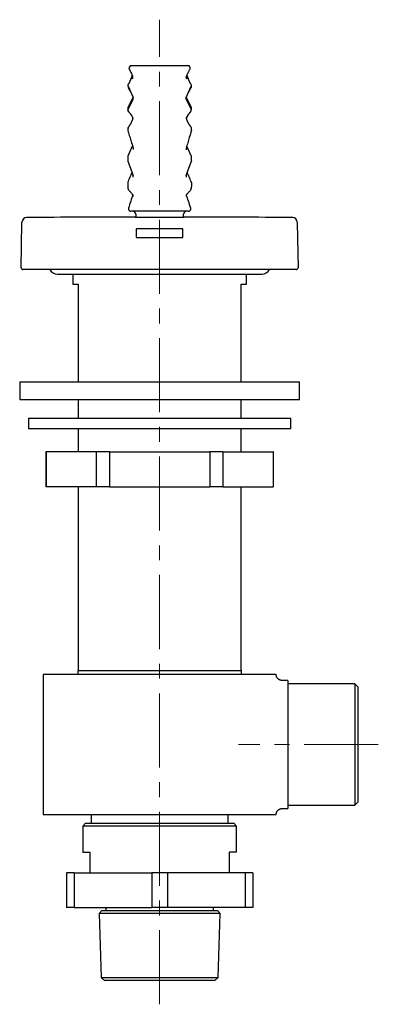
# Model space of a CAD drawing. Units: millimetres. Extents: x 32 to 275, y -50 to 295.
# Drawn here: x 32 to 94, y 126 to 295 of the extents above; entities that cross this region are included whole.
import ezdxf

# ---------------------------------------------------------------- set-up
doc = ezdxf.new("R2010")
doc.units = ezdxf.units.MM
doc.linetypes.add('CENTERX2', pattern=[20.32, 12.7, -2.54, 2.54, -2.54])
doc.layers.add('MITTELLINIEN', color=7, linetype='Continuous')

msp = doc.modelspace()

# ---------------------------------------------------------------- linework, layer by layer
at = {"color": 7, "linetype": 'Continuous', "lineweight": 25}
for p, q in [((51.81, 285.65), (51.81, 285.65)), ((61.03, 285.65), (61.03, 285.65)), ((51.01, 283.94), (51.85, 282.01)), ((60.99, 282.01), (61.82, 283.94)), ((51.02, 283.7), (51.02, 283.7)), ((61.82, 283.7), (61.82, 283.7)), ((51.82, 281.93), (51.01, 280.41)), ((51.84, 281.67), (51.03, 280.03)), ((51.84, 281.68), (51.84, 281.67)), ((51.85, 282.01), (51.85, 282)), ((60.99, 282), (60.99, 282.01)), ((61, 281.67), (61, 281.68)), ((61.81, 280.03), (61, 281.67)), ((61.02, 281.94), (61.02, 281.93)), ((61.82, 280.41), (61.02, 281.93)), ((51.81, 278.45), (51.82, 278.43)), ((61, 278.4), (61.02, 278.45)), ((61.03, 278.3), (61.03, 278.3)), ((61.81, 276.92), (61.81, 276.92)), ((51, 272.02), (51.77, 273.7)), ((60.97, 273.34), (60.96, 273.33)), ((61.84, 272.01), (61.07, 273.69)), ((61.84, 272.01), (61.84, 272.01)), ((60.97, 268.63), (60.97, 268.63)), ((51, 267.59), (51, 267.58)), ((51.86, 268.63), (51.86, 268.62)), ((51.1, 266.15), (51.1, 266.15)), ((51.76, 265.39), (51.76, 265.39)), ((61.07, 265.39), (61.08, 265.39)), ((61.08, 265.39), (61.08, 265.39)), ((51.84, 265.02), (51.83, 264.99)), ((51.84, 264.99), (51.84, 264.99)), ((61, 264.99), (61, 264.99)), ((51.08, 263.01), (51.08, 263.01)), ((51.49, 262.49), (51.47, 262.49)), ((52.32, 261.99), (52.32, 261.5)), ((60.52, 261.5), (60.52, 261.99)), ((61.37, 262.49), (61.35, 262.49)), ((61.75, 263.01), (61.75, 263.01)), ((32.67, 252.8), (32.81, 260.48)), ((32.81, 260.48), (32.81, 260.63)), ((52.22, 261.5), (60.62, 261.5)), ((80.03, 260.63), (80.03, 260.48)), ((80.03, 260.48), (80.16, 252.8)), ((60.42, 259.5), (52.42, 259.5)), ((52.42, 259.5), (52.42, 258)), ((60.42, 259.5), (52.42, 259.5)), ((60.42, 258), (60.42, 259.5)), ((52.42, 258), (60.42, 258)), ((33.47, 252.5), (32.97, 252.5)), ((79.36, 252.5), (33.47, 252.5)), ((79.86, 252.5), (79.36, 252.5)), ((38.92, 251.7), (73.92, 251.7)), ((41.51, 251.7), (41.51, 250)), ((71.33, 250), (71.33, 251.7)), ((41.51, 250), (42.42, 250)), ((42.42, 250), (42.42, 233.2)), ((70.42, 250), (71.33, 250)), ((70.42, 233.2), (70.42, 250)), ((32.42, 233.2), (32.42, 230.2)), ((32.42, 233.2), (80.42, 233.2)), ((80.42, 230.2), (80.42, 233.2)), ((32.42, 230.2), (80.42, 230.2)), ((42.42, 230.2), (42.42, 227)), ((70.42, 227), (70.42, 230.2)), ((33.92, 227), (33.92, 225.2)), ((33.92, 227), (56.42, 227)), ((56.42, 227), (78.92, 227)), ((78.92, 225.2), (78.92, 227)), ((33.92, 225.2), (56.42, 225.2)), ((42.42, 225.2), (42.42, 221.2)), ((56.42, 225.2), (78.92, 225.2)), ((70.42, 221.2), (70.42, 225.2)), ((36.92, 221.2), (36.92, 215.2)), ((36.96, 221.2), (36.92, 221.2)), ((36.96, 221.2), (36.96, 215.2)), ((45.56, 221.2), (36.96, 221.2)), ((45.56, 221.2), (45.56, 215.2)), ((47.82, 221.2), (45.56, 221.2)), ((47.82, 221.2), (47.82, 215.2)), ((47.82, 221.2), (65.02, 221.2)), ((65.02, 221.2), (65.02, 215.2)), ((67.27, 221.2), (65.02, 221.2)), ((67.27, 221.2), (67.27, 215.2)), ((67.27, 221.2), (75.88, 221.2)), ((75.88, 221.2), (75.88, 215.2)), ((75.92, 221.2), (75.88, 221.2)), ((75.92, 215.2), (75.92, 221.2)), ((36.96, 215.2), (36.92, 215.2)), ((45.56, 215.2), (36.96, 215.2)), ((42.42, 215.2), (42.42, 183.68)), ((47.82, 215.2), (45.56, 215.2)), ((47.82, 215.2), (65.02, 215.2)), ((67.27, 215.2), (65.02, 215.2)), ((67.27, 215.2), (75.88, 215.2)), ((70.42, 183.68), (70.42, 215.2)), ((75.92, 215.2), (75.88, 215.2)), ((36.42, 183), (36.42, 159)), ((76.42, 183), (36.42, 183)), ((42.42, 183.68), (70.42, 183.68)), ((78.42, 182), (77.42, 182)), ((77.42, 182), (77.42, 182)), ((78.42, 182), (78.42, 160)), ((89.92, 181.4), (78.42, 181.4)), ((90.42, 180.9), (89.92, 181.4)), ((89.92, 181.4), (89.92, 160.6)), ((90.42, 180.9), (90.42, 161.1)), ((78.42, 160.6), (89.92, 160.6)), ((89.92, 160.6), (90.42, 161.1)), ((36.42, 159), (76.42, 159)), ((44.67, 159), (44.67, 157.5)), ((68.17, 157.5), (68.17, 159)), ((77.42, 160), (78.42, 160)), ((43.72, 157.5), (43.22, 157)), ((43.72, 157.5), (69.12, 157.5)), ((69.62, 157), (69.12, 157.5)), ((43.22, 157), (43.22, 152.5)), ((69.62, 157), (43.22, 157)), ((69.62, 152.5), (69.62, 157)), ((43.22, 152.5), (44.42, 152.5)), ((44.42, 152.5), (44.42, 149)), ((69.62, 152.5), (68.42, 152.5)), ((68.42, 149), (68.42, 152.5)), ((40.42, 149), (40.42, 143)), ((41.76, 149), (40.42, 149)), ((41.76, 149), (41.76, 143)), ((41.76, 149), (55.07, 149)), ((55.07, 149), (55.07, 143)), ((57.76, 149), (55.07, 149)), ((57.76, 149), (57.76, 143)), ((71.07, 149), (57.76, 149)), ((71.07, 149), (71.07, 143)), ((72.42, 149), (71.07, 149)), ((72.42, 149), (72.42, 143)), ((41.76, 143), (40.42, 143)), ((41.76, 143), (55.07, 143)), ((46.52, 142.5), (46.04, 142.02)), ((46.04, 142.02), (46.41, 131)), ((66.8, 142.02), (46.04, 142.02)), ((46.52, 142.5), (66.32, 142.5)), ((47.17, 143), (47.17, 142.5)), ((57.76, 143), (55.07, 143)), ((71.07, 143), (57.76, 143)), ((65.67, 142.5), (65.67, 143)), ((66.8, 142.02), (66.32, 142.5)), ((66.43, 131), (66.8, 142.02)), ((72.42, 143), (71.07, 143)), ((46.41, 131), (46.95, 130.5)), ((46.41, 131), (56.42, 131)), ((65.89, 130.5), (46.95, 130.5)), ((56.42, 131), (66.43, 131)), ((65.89, 130.5), (66.43, 131))]:
    msp.add_line(p, q, dxfattribs=at)
at = {"color": 7, "linetype": 'Continuous', "lineweight": 25, "flags": 128}
for points in [[(51.2, 286.91), (51.2, 286.91), (51.2, 286.91), (51.2, 286.91)], [(51.07, 284.35), (51.06, 284.34), (51.03, 284.29), (51.01, 284.25), (50.99, 284.2), (50.99, 284.18), (50.99, 284.18), (50.99, 284.18), (50.99, 284.18), (50.99, 284.18), (50.98, 284.12), (50.97, 284.06), (50.97, 283.98), (50.96, 283.93), (50.96, 283.91), (50.96, 283.91), (50.96, 283.91), (50.96, 283.91), (50.96, 283.91), (50.96, 283.91), (50.96, 283.91), (50.96, 283.91), (50.96, 283.91), (50.96, 283.91)], [(51.07, 284.35), (51.07, 284.35), (51.07, 284.35), (51.07, 284.35)], [(51.84, 281.98), (51.84, 281.98), (51.82, 281.94)], [(61.8, 279.66), (61.8, 279.67), (61.82, 279.72), (61.84, 279.76), (61.85, 279.81), (61.85, 279.82), (61.85, 279.82), (61.85, 279.82), (61.85, 279.82), (61.85, 279.82), (61.85, 279.82), (61.85, 279.82), (61.85, 279.82), (61.85, 279.82), (61.86, 280), (61.87, 280.2), (61.87, 280.2), (61.87, 280.2), (61.87, 280.2), (61.87, 280.2), (61.87, 280.2)], [(51.77, 278.72), (51.76, 278.72), (51.76, 278.72), (51.76, 278.72)], [(51.03, 276.92), (51.02, 276.89), (51, 276.85), (50.98, 276.81), (50.97, 276.77), (50.97, 276.75), (50.97, 276.74), (50.97, 276.73), (50.97, 276.73), (50.97, 276.73), (50.97, 276.73), (50.97, 276.73), (50.97, 276.73), (50.97, 276.73), (50.97, 276.73), (50.97, 276.73), (50.95, 276.59), (50.95, 276.52), (50.95, 276.49), (50.95, 276.48), (50.95, 276.48), (50.95, 276.48), (50.95, 276.48), (50.95, 276.48), (50.95, 276.48), (50.95, 276.48), (50.95, 276.48), (50.95, 276.48), (50.95, 276.48), (50.95, 276.48), (50.95, 276.48)], [(61.89, 276.47), (61.89, 276.47), (61.88, 276.64), (61.87, 276.7), (61.87, 276.72), (61.87, 276.72), (61.87, 276.73), (61.87, 276.73), (61.87, 276.73), (61.87, 276.73), (61.87, 276.73), (61.87, 276.73), (61.87, 276.73), (61.87, 276.73), (61.87, 276.73)], [(50.98, 271.1), (50.98, 271.1), (50.98, 271.1), (50.98, 271.1)], [(61.88, 271.16), (61.87, 271.14), (61.86, 271.1)], [(61.88, 271.25), (61.88, 271.72), (61.88, 271.83), (61.88, 271.83), (61.88, 271.83), (61.88, 271.83), (61.88, 271.83), (61.88, 271.83), (61.88, 271.83), (61.88, 271.83), (61.88, 271.83), (61.88, 271.83), (61.88, 271.83)], [(60.99, 268.69), (60.99, 268.62), (60.99, 268.47), (60.99, 268.32), (60.99, 268.32), (60.99, 268.32)], [(50.97, 267.4), (50.97, 267.4), (50.98, 266.9), (50.98, 266.63), (50.99, 266.49), (50.99, 266.46), (50.99, 266.43), (50.99, 266.43), (50.99, 266.42), (50.99, 266.42), (50.99, 266.42), (50.99, 266.42), (50.99, 266.42), (50.99, 266.42), (50.99, 266.42), (50.99, 266.42), (50.99, 266.42)], [(61.87, 267.4), (61.87, 267.4), (61.87, 267.4), (61.87, 267.4), (61.87, 267.4), (61.87, 267.4), (61.87, 267.4), (61.87, 267.4), (61.87, 267.39), (61.87, 267.37), (61.87, 267.33), (61.87, 267.19), (61.86, 266.92), (61.85, 266.43), (61.85, 266.42), (61.85, 266.42)], [(51, 266.54), (51, 266.54), (51, 266.53), (51, 266.51), (50.99, 266.49), (50.99, 266.45), (50.99, 266.41), (51, 266.35), (51.01, 266.29), (51.04, 266.23), (51.04, 266.23), (51.04, 266.23)]]:
    msp.add_lwpolyline(points, dxfattribs=at)
at = {"color": 7, "linetype": 'Continuous', "lineweight": 25}
for centre, radius, start, end in [((51.56, 287.09), 0.4, 89.9951, 205.8499), ((61.28, 287.09), 0.4, 334.1565, 90.0037), ((51.45, 285.47), 0.4, 321.2332, 20.8569), ((61.39, 285.47), 0.4, 159.0422, 218.7668), ((61.17, 283.97), 0.707, 354.8598, 31.9792), ((52.1, 280.07), 1.14, 173.8324, 201.2475), ((51.45, 278.47), 0.4, 333.8727, 37.8467), ((61.39, 278.47), 0.4, 142.1533, 206.1273), ((61.49, 276.45), 0.4, 343.1688, 0), ((61.49, 276.45), 0.4, 0, 2.5891), ((51.36, 271.85), 0.4, 155.2849, 167.9931), ((61.48, 271.24), 0.4, 349.7797, 0.3353), ((51.49, 268.49), 0.4, 334.8733, 19.716), ((61.35, 268.49), 0.4, 160.284, 205.1267), ((54.36, 267.71), 7.48, 358.5744, 359.0279), ((51.38, 266.41), 0.391, 200.6626, 222.14), ((51.6, 265.23), 0.228, 29.9813, 43.1525), ((51.46, 265.13), 0.4, 339.8545, 33.5116), ((61.38, 265.13), 0.4, 146.4644, 200.1455), ((61.23, 265.23), 0.223, 134.9846, 148.584), ((61.49, 266.39), 0.351, 317.0508, 340.3087), ((51.47, 262.89), 0.4, 162.3942, 269.9623), ((51.82, 261.99), 0.5, 0, 90), ((61.02, 261.99), 0.5, 90, 180), ((61.37, 262.89), 0.4, 270.0377, 17.5762), ((33.61, 260.61), 0.8, 90.4357, 179), ((56.42, -2738.5), 3000, 90.08021, 90.43573), ((56.42, -2738.5), 3000, 89.56427, 89.91979), ((79.23, 260.61), 0.8, 1, 89.5643), ((32.97, 252.8), 0.3, 179, 270), ((38.92, 253.2), 1.5, 207.8181, 270), ((73.92, 253.2), 1.5, 270, 332.1819), ((79.86, 252.8), 0.3, 270, 1)]:
    msp.add_arc(centre, radius, start, end, dxfattribs=at)
for points, knots in [([(51.56, 287.49), (51.57, 287.49), (51.58, 287.49), (51.65, 287.49), (51.75, 287.49), (51.88, 287.49), (52.05, 287.49), (52.24, 287.49), (52.47, 287.49), (52.72, 287.49), (52.99, 287.49), (53.3, 287.49), (53.62, 287.49), (53.96, 287.49), (54.31, 287.49), (54.68, 287.49), (55.07, 287.49), (55.46, 287.49), (55.86, 287.49), (56.27, 287.49), (56.67, 287.49), (57.08, 287.49), (57.48, 287.49), (57.88, 287.49), (58.26, 287.49), (58.64, 287.49), (59, 287.49), (59.34, 287.49), (59.66, 287.49), (59.96, 287.49), (60.23, 287.49), (60.48, 287.49), (60.69, 287.49), (60.88, 287.49), (61.02, 287.49), (61.13, 287.49), (61.2, 287.49), (61.26, 287.49), (61.27, 287.49), (61.28, 287.49)], [0, 0, 0, 0, 0.02712, 0.054725, 0.082425, 0.110124, 0.137725, 0.165029, 0.192427, 0.219822, 0.247122, 0.274102, 0.301175, 0.328248, 0.355226, 0.382068, 0.409006, 0.435945, 0.462789, 0.489787, 0.516883, 0.543981, 0.570982, 0.598341, 0.625801, 0.653261, 0.68062, 0.708365, 0.736213, 0.76406, 0.791804, 0.819807, 0.847912, 0.876016, 0.904018, 0.927982, 0.952009, 0.976036, 1, 1, 1, 1]), ([(51.73, 285.82), (51.72, 285.82), (51.69, 285.74), (51.63, 285.59), (51.55, 285.38), (51.47, 285.21), (51.42, 285.08), (51.38, 284.97), (51.35, 284.9), (51.33, 284.86), (51.31, 284.82), (51.3, 284.8), (51.29, 284.78), (51.28, 284.74), (51.26, 284.7), (51.24, 284.66), (51.23, 284.62), (51.21, 284.59), (51.2, 284.56), (51.19, 284.54), (51.18, 284.52), (51.18, 284.5), (51.17, 284.49), (51.17, 284.49), (51.17, 284.49), (51.17, 284.49), (51.17, 284.49), (51.17, 284.49), (51.17, 284.49), (51.17, 284.49), (51.17, 284.49), (51.17, 284.49), (51.17, 284.48), (51.17, 284.48), (51.17, 284.48), (51.17, 284.48), (51.17, 284.48), (51.17, 284.48), (51.17, 284.48), (51.16, 284.47), (51.16, 284.47), (51.16, 284.46), (51.15, 284.45), (51.14, 284.44), (51.14, 284.44), (51.13, 284.43), (51.13, 284.42), (51.12, 284.41), (51.12, 284.41), (51.11, 284.41), (51.1, 284.39), (51.09, 284.38), (51.08, 284.36), (51.07, 284.35), (51.07, 284.35)], [0, 0, 0, 0, 0.00022, 0.008888, 0.016396, 0.022746, 0.027938, 0.031381, 0.034021, 0.035859, 0.036897, 0.037591, 0.038326, 0.040833, 0.043882, 0.047539, 0.051843, 0.057359, 0.063707, 0.070897, 0.078938, 0.087833, 0.097403, 0.107798, 0.119001, 0.130436, 0.170903, 0.210799, 0.257563, 0.303548, 0.348766, 0.396377, 0.443135, 0.489052, 0.534139, 0.578406, 0.618665, 0.657847, 0.695926, 0.73291, 0.768804, 0.803614, 0.837348, 0.865988, 0.893813, 0.920827, 0.947034, 0.957292, 0.967419, 0.976843, 0.985139, 0.992315, 0.997448, 1, 1, 1, 1]), ([(51.2, 286.91), (51.3, 286.7), (51.5, 286.28), (51.71, 285.86), (51.81, 285.65)], [0, 0, 0, 0, 0.499877, 1, 1, 1, 1]), ([(51.2, 286.91), (51.2, 286.91), (51.2, 286.91), (51.2, 286.91), (51.2, 286.91)], [0, 0, 0, 0, 0.000249, 1, 1, 1, 1]), ([(51.76, 285.22), (51.78, 285.33), (51.8, 285.47), (51.8, 285.61), (51.81, 285.65)], [0, 0, 0, 0, 0.698638, 1, 1, 1, 1]), ([(60.99, 285.44), (60.99, 285.44), (60.99, 285.44), (60.99, 285.45), (60.99, 285.46), (60.99, 285.49), (60.99, 285.53), (61, 285.57), (61.01, 285.6), (61.02, 285.62)], [0, 0, 0, 0, 0.036212, 0.175699, 0.319925, 0.474675, 0.647273, 0.842933, 1, 1, 1, 1]), ([(61.03, 285.65), (61.05, 285.69), (61.08, 285.77), (61.15, 285.91), (61.22, 286.06), (61.29, 286.22), (61.37, 286.38), (61.46, 286.56), (61.54, 286.73), (61.6, 286.85), (61.63, 286.91)], [0, 0, 0, 0, 0.145111, 0.293275, 0.432408, 0.563022, 0.685779, 0.801527, 0.911333, 1, 1, 1, 1]), ([(61.03, 285.65), (61.03, 285.61), (61.04, 285.52), (61.05, 285.38), (61.07, 285.28), (61.08, 285.22)], [0, 0, 0, 0, 0.296698, 0.648345, 1, 1, 1, 1]), ([(61.78, 284.33), (61.77, 284.34), (61.75, 284.36), (61.73, 284.39), (61.72, 284.4), (61.72, 284.41), (61.71, 284.42), (61.71, 284.42), (61.7, 284.43), (61.7, 284.44), (61.69, 284.44), (61.69, 284.45), (61.68, 284.46), (61.68, 284.47), (61.67, 284.47), (61.67, 284.48), (61.66, 284.49), (61.66, 284.5), (61.65, 284.51), (61.65, 284.51), (61.64, 284.52), (61.64, 284.53), (61.64, 284.54), (61.63, 284.54), (61.63, 284.55), (61.63, 284.56), (61.62, 284.57), (61.62, 284.58), (61.61, 284.59), (61.61, 284.6), (61.6, 284.61), (61.6, 284.62), (61.59, 284.63), (61.59, 284.65), (61.58, 284.66), (61.58, 284.67), (61.57, 284.69), (61.56, 284.7), (61.56, 284.72), (61.55, 284.73), (61.54, 284.75), (61.54, 284.76), (61.53, 284.77), (61.53, 284.78), (61.52, 284.79), (61.52, 284.8), (61.51, 284.82), (61.51, 284.83), (61.5, 284.85), (61.49, 284.87), (61.48, 284.88), (61.47, 284.9), (61.47, 284.93), (61.46, 284.95), (61.45, 284.97), (61.44, 285), (61.43, 285.02), (61.42, 285.05), (61.41, 285.07), (61.4, 285.09), (61.39, 285.12), (61.38, 285.15), (61.36, 285.19), (61.34, 285.25), (61.32, 285.31), (61.29, 285.38), (61.26, 285.46), (61.23, 285.55), (61.19, 285.65), (61.15, 285.74), (61.13, 285.81), (61.12, 285.84)], [0, 0, 0, 0, 0.004055, 0.013896, 0.023152, 0.032658, 0.042965, 0.056139, 0.070421, 0.08581, 0.102303, 0.120268, 0.13938, 0.159637, 0.181038, 0.203583, 0.227272, 0.252103, 0.277548, 0.304091, 0.331733, 0.360476, 0.383833, 0.407811, 0.431276, 0.453799, 0.479385, 0.503637, 0.526559, 0.54815, 0.56841, 0.58734, 0.604464, 0.620331, 0.634941, 0.648294, 0.66039, 0.671046, 0.68049, 0.688723, 0.695744, 0.699754, 0.703226, 0.706163, 0.708567, 0.710568, 0.713243, 0.717583, 0.723209, 0.730122, 0.738322, 0.747447, 0.757768, 0.769284, 0.781993, 0.795894, 0.810986, 0.823677, 0.8371, 0.851163, 0.864997, 0.878381, 0.891315, 0.908227, 0.924303, 0.939544, 0.953957, 0.967549, 0.980331, 0.992321, 1, 1, 1, 1]), ([(51.85, 285.46), (51.85, 285.46), (51.85, 285.45), (51.85, 285.44), (51.85, 285.44), (51.85, 285.44)], [0, 0, 0, 0, 0.20081, 0.641089, 1, 1, 1, 1]), ([(61.77, 284.35), (61.77, 284.35), (61.77, 284.35), (61.77, 284.35), (61.77, 284.35)], [0, 0, 0, 0, 0.000397, 1, 1, 1, 1]), ([(61.82, 283.7), (61.82, 283.7), (61.84, 283.73), (61.86, 283.77), (61.87, 283.83), (61.88, 283.88), (61.87, 283.93), (61.87, 283.96), (61.86, 283.99), (61.86, 284), (61.86, 284), (61.86, 284)], [0, 0, 0, 0, 0.053305, 0.221452, 0.379551, 0.527127, 0.661878, 0.777906, 0.870959, 0.946251, 1, 1, 1, 1]), ([(51.02, 283.7), (51.03, 283.67), (51.07, 283.6), (51.14, 283.48), (51.22, 283.35), (51.28, 283.24), (51.33, 283.14), (51.37, 283.08), (51.4, 283.03), (51.42, 283), (51.42, 282.99), (51.42, 282.99)], [0, 0, 0, 0, 0.083131, 0.262928, 0.423979, 0.567229, 0.69402, 0.806307, 0.882717, 0.954152, 1, 1, 1, 1]), ([(61.41, 282.99), (61.42, 282.99), (61.43, 283.01), (61.46, 283.06), (61.51, 283.15), (61.58, 283.28), (61.66, 283.43), (61.75, 283.57), (61.8, 283.66), (61.82, 283.7)], [0, 0, 0, 0, 0.037286, 0.171234, 0.338619, 0.514385, 0.699597, 0.895211, 1, 1, 1, 1]), ([(51.84, 282.01), (51.84, 282), (51.83, 281.97), (51.82, 281.94), (51.81, 281.94)], [0, 0, 0, 0, 0.640466, 1, 1, 1, 1]), ([(51.84, 281.67), (51.84, 281.68), (51.83, 281.75), (51.83, 281.84), (51.82, 281.91), (51.82, 281.93)], [0, 0, 0, 0, 0.14529, 0.726451, 1, 1, 1, 1]), ([(51.84, 281.68), (51.85, 281.7), (51.86, 281.74), (51.88, 281.8), (51.88, 281.87), (51.87, 281.93), (51.86, 281.98), (51.85, 282)], [0, 0, 0, 0, 0.17888, 0.381226, 0.589441, 0.791786, 1, 1, 1, 1]), ([(61, 281.68), (60.99, 281.7), (60.97, 281.74), (60.96, 281.8), (60.96, 281.87), (60.97, 281.93), (60.98, 281.98), (60.99, 282)], [0, 0, 0, 0, 0.178881, 0.381227, 0.589442, 0.791787, 1, 1, 1, 1]), ([(61.02, 281.94), (61.02, 281.94), (61.01, 281.96), (61, 281.99), (61, 282.01), (60.99, 282.01)], [0, 0, 0, 0, 0.134577, 0.834055, 1, 1, 1, 1]), ([(51.01, 280.41), (51.01, 280.4), (50.99, 280.37), (50.98, 280.32), (50.97, 280.27), (50.96, 280.21), (50.97, 280.18), (50.97, 280.16), (50.97, 280.16)], [0, 0, 0, 0, 0.1131, 0.329176, 0.53785, 0.739744, 0.935532, 1, 1, 1, 1]), ([(51.07, 279.61), (51.06, 279.62), (51.04, 279.65), (51.02, 279.7), (51, 279.77), (50.99, 279.83), (50.99, 279.9), (51, 279.97), (51.02, 280.01), (51.03, 280.03)], [0, 0, 0, 0, 0.1058531, 0.2510178, 0.3961824, 0.5471369, 0.6980914, 0.8490457, 1, 1, 1, 1]), ([(51.07, 279.61), (51.09, 279.59), (51.13, 279.54), (51.2, 279.45), (51.28, 279.35), (51.34, 279.27), (51.39, 279.2), (51.42, 279.16), (51.44, 279.14), (51.45, 279.13), (51.45, 279.13), (51.45, 279.12), (51.46, 279.12), (51.46, 279.11), (51.47, 279.1), (51.48, 279.09), (51.48, 279.08), (51.49, 279.08), (51.49, 279.07), (51.5, 279.06), (51.5, 279.06), (51.51, 279.05), (51.51, 279.05), (51.51, 279.04), (51.52, 279.04), (51.52, 279.04), (51.52, 279.03), (51.52, 279.03), (51.52, 279.03), (51.52, 279.03), (51.52, 279.03), (51.52, 279.03), (51.53, 279.02), (51.55, 278.99), (51.58, 278.94), (51.62, 278.87), (51.68, 278.77), (51.74, 278.66), (51.78, 278.57), (51.8, 278.53)], [0, 0, 0, 0, 0.002579, 0.008749, 0.013938, 0.018181, 0.021541, 0.024148, 0.025255, 0.026296, 0.028023, 0.029861, 0.031793, 0.036726, 0.046852, 0.057321, 0.069139, 0.080832, 0.093603, 0.107453, 0.122385, 0.139828, 0.15855, 0.178556, 0.199847, 0.222426, 0.246297, 0.269988, 0.294832, 0.32083, 0.347865, 0.375125, 0.464157, 0.554037, 0.64486, 0.736729, 0.829728, 0.923876, 1, 1, 1, 1]), ([(61.02, 278.45), (61.05, 278.49), (61.09, 278.58), (61.15, 278.7), (61.19, 278.79), (61.23, 278.85), (61.24, 278.89), (61.26, 278.91), (61.26, 278.91), (61.26, 278.92), (61.27, 278.93), (61.27, 278.94), (61.28, 278.96), (61.29, 278.97), (61.29, 278.98), (61.3, 278.99), (61.3, 279), (61.31, 279.01), (61.31, 279.02), (61.32, 279.03), (61.32, 279.04), (61.32, 279.04), (61.32, 279.04), (61.33, 279.04), (61.33, 279.04), (61.33, 279.05), (61.33, 279.05), (61.33, 279.05), (61.33, 279.05), (61.33, 279.05), (61.33, 279.05), (61.33, 279.05), (61.33, 279.05), (61.33, 279.06), (61.33, 279.06), (61.34, 279.06), (61.34, 279.06), (61.34, 279.07), (61.34, 279.07), (61.34, 279.07), (61.34, 279.07), (61.34, 279.07), (61.35, 279.08), (61.35, 279.09), (61.36, 279.1), (61.38, 279.11), (61.39, 279.13), (61.41, 279.15), (61.42, 279.18), (61.45, 279.2), (61.47, 279.23), (61.49, 279.26), (61.52, 279.3), (61.55, 279.33), (61.57, 279.37), (61.61, 279.41), (61.64, 279.45), (61.67, 279.48), (61.7, 279.52), (61.73, 279.56), (61.75, 279.59), (61.76, 279.6), (61.76, 279.61)], [0, 0, 0, 0, 0.0043658, 0.0082068, 0.011231, 0.0130275, 0.0145141, 0.0158438, 0.0178692, 0.0200251, 0.0222996, 0.0281311, 0.0338968, 0.0401909, 0.0483738, 0.0573074, 0.0669923, 0.0793101, 0.0926623, 0.1070493, 0.1224711, 0.1389279, 0.15642, 0.1749482, 0.1964126, 0.2182356, 0.240269, 0.2625131, 0.2849676, 0.3358434, 0.3877508, 0.4406764, 0.4946054, 0.5411384, 0.5883723, 0.6362971, 0.6849026, 0.7282304, 0.7720706, 0.7894331, 0.8068076, 0.8235555, 0.8395198, 0.857017, 0.873475, 0.8888999, 0.9032985, 0.9166777, 0.9288325, 0.9400171, 0.9502381, 0.9595019, 0.9670986, 0.9739156, 0.97996, 0.9852417, 0.9897757, 0.993001, 0.9957484, 0.9980592, 0.9995486, 1, 1, 1, 1]), ([(61.76, 279.61), (61.77, 279.62), (61.79, 279.64), (61.8, 279.65), (61.8, 279.66)], [0, 0, 0, 0, 0.784397, 1, 1, 1, 1]), ([(61.87, 280.15), (61.87, 280.15), (61.87, 280.17), (61.87, 280.2), (61.87, 280.25), (61.86, 280.31), (61.85, 280.36), (61.83, 280.39), (61.82, 280.41)], [0, 0, 0, 0, 0.019995, 0.213663, 0.411908, 0.614745, 0.842716, 1, 1, 1, 1]), ([(51.81, 278.3), (51.79, 278.26), (51.75, 278.18), (51.7, 278.08), (51.65, 277.98), (51.61, 277.9), (51.58, 277.84), (51.56, 277.8), (51.55, 277.77), (51.54, 277.75), (51.53, 277.73), (51.51, 277.69), (51.49, 277.65), (51.48, 277.62), (51.47, 277.61), (51.47, 277.61), (51.46, 277.6), (51.46, 277.59), (51.45, 277.58), (51.45, 277.57), (51.44, 277.56), (51.44, 277.54), (51.43, 277.53), (51.43, 277.52), (51.42, 277.52), (51.42, 277.51), (51.42, 277.5), (51.41, 277.5), (51.41, 277.49), (51.41, 277.48), (51.41, 277.48), (51.4, 277.48), (51.4, 277.47), (51.4, 277.47), (51.4, 277.47), (51.4, 277.47), (51.4, 277.46), (51.4, 277.46), (51.39, 277.45), (51.39, 277.45), (51.38, 277.44), (51.38, 277.43), (51.37, 277.42), (51.37, 277.41), (51.36, 277.4), (51.36, 277.39), (51.35, 277.38), (51.35, 277.37), (51.34, 277.37), (51.33, 277.36), (51.32, 277.32), (51.28, 277.27), (51.24, 277.2), (51.19, 277.12), (51.13, 277.02), (51.07, 276.93), (51.03, 276.86), (51.02, 276.84)], [0, 0, 0, 0, 0.004783, 0.009999, 0.01435, 0.017837, 0.02046, 0.022218, 0.023199, 0.024021, 0.024808, 0.027001, 0.029061, 0.031158, 0.034447, 0.03823, 0.042387, 0.046918, 0.054795, 0.063598, 0.074768, 0.087143, 0.100723, 0.115509, 0.131499, 0.148693, 0.166007, 0.184388, 0.203838, 0.224354, 0.245937, 0.268585, 0.292299, 0.317078, 0.342805, 0.36841, 0.417601, 0.465327, 0.509953, 0.55321, 0.595096, 0.635607, 0.674742, 0.712499, 0.748878, 0.783878, 0.80377, 0.823188, 0.842131, 0.860935, 0.880598, 0.901196, 0.921484, 0.942617, 0.964602, 0.987443, 1, 1, 1, 1]), ([(51.76, 278.72), (51.76, 278.72), (51.76, 278.72), (51.77, 278.72), (51.77, 278.72)], [0, 0, 0, 0, 0.001303, 1, 1, 1, 1]), ([(51.81, 278.45), (51.81, 278.47), (51.81, 278.5), (51.8, 278.52), (51.8, 278.53)], [0, 0, 0, 0, 0.867822, 1, 1, 1, 1]), ([(51.81, 278.45), (51.81, 278.44), (51.82, 278.42), (51.83, 278.4), (51.83, 278.39)], [0, 0, 0, 0, 0.313695, 1, 1, 1, 1]), ([(51.81, 278.3), (51.81, 278.3), (51.81, 278.3), (51.81, 278.3), (51.81, 278.3)], [0, 0, 0, 0, 0.000252, 1, 1, 1, 1]), ([(51.81, 278.3), (51.81, 278.3), (51.81, 278.3), (51.81, 278.3), (51.81, 278.3)], [0, 0, 0, 0, 0.998302, 1, 1, 1, 1]), ([(61, 278.39), (61, 278.39), (61.01, 278.41), (61.02, 278.43), (61.03, 278.45)], [0, 0, 0, 0, 0.085766, 1, 1, 1, 1]), ([(61.07, 278.7), (61.07, 278.7), (61.06, 278.68), (61.04, 278.61), (61.03, 278.53), (61.03, 278.46), (61.02, 278.45)], [0, 0, 0, 0, 0.071123, 0.212109, 0.847787, 1, 1, 1, 1]), ([(61.81, 276.92), (61.79, 276.94), (61.75, 277), (61.7, 277.08), (61.64, 277.16), (61.61, 277.21), (61.59, 277.24), (61.58, 277.26), (61.57, 277.27), (61.55, 277.29), (61.54, 277.31), (61.52, 277.34), (61.51, 277.36), (61.5, 277.37), (61.5, 277.38), (61.49, 277.39), (61.48, 277.4), (61.48, 277.41), (61.47, 277.42), (61.46, 277.43), (61.46, 277.44), (61.45, 277.44), (61.45, 277.45), (61.44, 277.46), (61.44, 277.46), (61.44, 277.47), (61.44, 277.47), (61.43, 277.47), (61.44, 277.47), (61.44, 277.47), (61.44, 277.47), (61.44, 277.47), (61.44, 277.46), (61.44, 277.46), (61.44, 277.46), (61.44, 277.46), (61.44, 277.47), (61.44, 277.47), (61.43, 277.47), (61.43, 277.48), (61.43, 277.48), (61.43, 277.49), (61.43, 277.49), (61.42, 277.49), (61.42, 277.5), (61.42, 277.5), (61.42, 277.5), (61.42, 277.51), (61.41, 277.51), (61.41, 277.52), (61.41, 277.53), (61.4, 277.54), (61.4, 277.55), (61.39, 277.56), (61.39, 277.57), (61.38, 277.58), (61.37, 277.6), (61.37, 277.61), (61.36, 277.62), (61.35, 277.64), (61.35, 277.65), (61.34, 277.67), (61.33, 277.68), (61.33, 277.7), (61.32, 277.71), (61.32, 277.72), (61.31, 277.72), (61.31, 277.73), (61.31, 277.73), (61.31, 277.73), (61.3, 277.74), (61.29, 277.77), (61.26, 277.83), (61.22, 277.91), (61.16, 278.03), (61.1, 278.16), (61.05, 278.25), (61.03, 278.3)], [0, 0, 0, 0, 0.002151, 0.005949, 0.008666, 0.010302, 0.011021, 0.011607, 0.012168, 0.01271, 0.013763, 0.014829, 0.017205, 0.020851, 0.024862, 0.029213, 0.034777, 0.040813, 0.048615, 0.057087, 0.06623, 0.078312, 0.091399, 0.10549, 0.120588, 0.136694, 0.153809, 0.171934, 0.192984, 0.214469, 0.236163, 0.258067, 0.280181, 0.330302, 0.381471, 0.433689, 0.486958, 0.532982, 0.579766, 0.62731, 0.675614, 0.718748, 0.762466, 0.779801, 0.797083, 0.813665, 0.829469, 0.846784, 0.863056, 0.878284, 0.892468, 0.905607, 0.917493, 0.928369, 0.938235, 0.947092, 0.954267, 0.960609, 0.966119, 0.970798, 0.974651, 0.977234, 0.979252, 0.980716, 0.981469, 0.981747, 0.98197, 0.982069, 0.982116, 0.982132, 0.982262, 0.983204, 0.985013, 0.987688, 0.991229, 0.995637, 1, 1, 1, 1]), ([(61.07, 278.72), (61.07, 278.72), (61.07, 278.72), (61.07, 278.72), (61.07, 278.72)], [0, 0, 0, 0, 0.000165, 1, 1, 1, 1]), ([(61.07, 278.72), (61.07, 278.72), (61.07, 278.72), (61.07, 278.72), (61.07, 278.72)], [0, 0, 0, 0, 0.998697, 1, 1, 1, 1]), ([(50.99, 276.63), (50.98, 276.62), (50.96, 276.59), (50.95, 276.53), (50.94, 276.47), (50.95, 276.41), (50.95, 276.37), (50.96, 276.34), (50.96, 276.34)], [0, 0, 0, 0, 0.16701, 0.356123, 0.547631, 0.740459, 0.951897, 1, 1, 1, 1]), ([(50.96, 276.34), (51.01, 276.2), (51.09, 275.92), (51.22, 275.5), (51.35, 275.07), (51.48, 274.63), (51.62, 274.2), (51.74, 273.77), (51.83, 273.49), (51.87, 273.36)], [0, 0, 0, 0, 0.142257, 0.289841, 0.435509, 0.579523, 0.72269, 0.865518, 1, 1, 1, 1]), ([(51.02, 276.84), (51.01, 276.78), (51, 276.72), (50.99, 276.65), (50.99, 276.64), (50.99, 276.64)], [0, 0, 0, 0, 0.836663, 0.945554, 1, 1, 1, 1]), ([(50.99, 276.64), (50.99, 276.64), (50.99, 276.63), (50.99, 276.63), (50.99, 276.63)], [0, 0, 0, 0, 0.1543887, 1, 1, 1, 1]), ([(61.87, 276.34), (61.75, 275.94), (61.54, 275.23), (61.24, 274.23), (61.06, 273.64), (60.97, 273.34)], [0, 0, 0, 0, 0.402538, 0.701269, 1, 1, 1, 1]), ([(61.88, 276.67), (61.88, 276.67), (61.88, 276.69), (61.88, 276.73), (61.87, 276.79), (61.85, 276.85), (61.83, 276.89), (61.81, 276.91), (61.81, 276.92)], [0, 0, 0, 0, 0.00312, 0.224778, 0.448078, 0.689555, 0.920749, 1, 1, 1, 1]), ([(61.89, 276.39), (61.89, 276.4), (61.89, 276.41), (61.89, 276.42), (61.89, 276.44), (61.89, 276.45)], [0, 0, 0, 0, 0.245725, 0.668695, 1, 1, 1, 1]), ([(51.87, 273.36), (51.87, 273.35), (51.88, 273.33), (51.88, 273.28), (51.88, 273.23), (51.88, 273.18), (51.87, 273.14), (51.86, 273.12), (51.85, 273.1), (51.85, 273.08), (51.85, 273.08), (51.85, 273.08)], [0, 0, 0, 0, 0.054593, 0.194904, 0.328594, 0.454928, 0.573263, 0.684738, 0.792377, 0.899644, 1, 1, 1, 1]), ([(51.87, 273.36), (51.87, 273.36), (51.87, 273.36), (51.87, 273.36), (51.87, 273.36)], [0, 0, 0, 0, 0.00098, 1, 1, 1, 1]), ([(60.96, 273.33), (60.96, 273.31), (60.95, 273.26), (60.95, 273.19), (60.96, 273.13), (60.98, 273.08), (60.99, 273.05), (60.99, 273.04)], [0, 0, 0, 0, 0.23497, 0.477804, 0.697937, 0.924444, 1, 1, 1, 1]), ([(61.88, 271.79), (61.88, 271.81), (61.88, 271.83), (61.88, 271.89), (61.87, 271.95), (61.86, 271.99), (61.84, 272.01), (61.84, 272.02)], [0, 0, 0, 0, 0.162245, 0.413314, 0.67683, 0.942688, 1, 1, 1, 1]), ([(50.97, 271.93), (50.97, 271.92), (50.96, 271.9), (50.96, 271.87), (50.96, 271.85), (50.96, 271.85), (50.96, 271.86), (50.96, 271.54), (50.96, 271.38), (50.95, 271.29), (50.95, 271.26), (50.95, 271.25), (50.95, 271.25)], [0, 0, 0, 0, 0.002882, 0.005144, 0.006642, 0.007925, 0.009208, 0.563396, 0.840491, 0.979038, 0.996356, 1, 1, 1, 1]), ([(50.98, 271.38), (50.98, 271.38), (50.98, 271.38), (50.97, 271.37), (50.97, 271.35), (50.96, 271.32), (50.95, 271.28), (50.95, 271.22), (50.96, 271.17), (50.97, 271.12), (50.98, 271.1), (50.98, 271.1)], [0, 0, 0, 0, 0.057227, 0.156796, 0.265352, 0.385453, 0.519237, 0.667509, 0.82752, 0.992115, 1, 1, 1, 1]), ([(50.98, 271.1), (51.13, 270.69), (51.42, 269.86), (51.72, 269.04), (51.86, 268.62)], [0, 0, 0, 0, 0.49675, 1, 1, 1, 1]), ([(50.98, 271.1), (50.98, 271.1), (50.98, 271.1), (50.98, 271.1), (50.98, 271.1)], [0, 0, 0, 0, 0.002643, 1, 1, 1, 1]), ([(60.98, 268.65), (61.12, 269.06), (61.42, 269.88), (61.71, 270.7), (61.86, 271.11)], [0, 0, 0, 0, 0.50285, 1, 1, 1, 1]), ([(61.86, 271.1), (61.86, 271.1), (61.86, 271.1), (61.86, 271.1), (61.86, 271.1)], [0, 0, 0, 0, 0.995806, 1, 1, 1, 1]), ([(61.88, 271.23), (61.88, 271.23), (61.88, 271.24), (61.88, 271.25), (61.88, 271.26), (61.88, 271.26), (61.88, 271.25)], [0, 0, 0, 0, 0.128481, 0.492816, 0.884127, 1, 1, 1, 1]), ([(51.68, 269.15), (51.59, 268.95), (51.37, 268.43), (51.14, 267.91), (51, 267.58)], [0, 0, 0, 0, 0.371712, 1, 1, 1, 1]), ([(51.85, 268.32), (51.85, 268.32), (51.85, 268.35), (51.85, 268.42), (51.85, 268.54), (51.85, 268.62), (51.85, 268.67)], [0, 0, 0, 0, 0.000006, 0.289658, 0.57931, 1, 1, 1, 1]), ([(60.97, 268.63), (60.97, 268.63), (60.97, 268.63), (60.97, 268.63), (60.97, 268.63)], [0, 0, 0, 0, 0.997535, 1, 1, 1, 1]), ([(61.84, 267.53), (61.7, 267.85), (61.47, 268.39), (61.23, 268.92), (61.15, 269.12)], [0, 0, 0, 0, 0.613215, 1, 1, 1, 1]), ([(51, 267.59), (51, 267.58), (50.98, 267.56), (50.97, 267.51), (50.96, 267.46), (50.96, 267.41), (50.97, 267.39), (50.97, 267.37)], [0, 0, 0, 0, 0.06704, 0.325224, 0.570745, 0.799727, 1, 1, 1, 1]), ([(51.85, 268.32), (51.85, 268.32), (51.85, 268.32), (51.85, 268.32), (51.85, 268.32)], [0, 0, 0, 0, 0.996887, 1, 1, 1, 1]), ([(60.99, 268.32), (60.99, 268.32), (60.99, 268.32), (60.99, 268.32), (60.99, 268.32)], [0, 0, 0, 0, 0.003114, 1, 1, 1, 1]), ([(61.87, 267.38), (61.87, 267.39), (61.87, 267.41), (61.87, 267.45), (61.87, 267.5), (61.86, 267.55), (61.84, 267.58), (61.84, 267.59)], [0, 0, 0, 0, 0.143621, 0.372725, 0.623292, 0.889434, 1, 1, 1, 1]), ([(51.81, 265.31), (51.7, 264.95), (51.46, 264.19), (51.21, 263.42), (51.08, 263.01)], [0, 0, 0, 0, 0.464001, 1, 1, 1, 1]), ([(51.1, 266.15), (51.21, 266.02), (51.43, 265.77), (51.65, 265.52), (51.76, 265.39)], [0, 0, 0, 0, 0.494219, 1, 1, 1, 1]), ([(51.76, 265.39), (51.77, 265.38), (51.79, 265.36), (51.82, 265.31), (51.83, 265.28), (51.84, 265.26)], [0, 0, 0, 0, 0.26263, 0.643062, 1, 1, 1, 1]), ([(61.02, 265.3), (61.02, 265.3), (61.03, 265.33), (61.05, 265.36), (61.07, 265.38), (61.08, 265.39)], [0, 0, 0, 0, 0.211557, 0.716709, 1, 1, 1, 1]), ([(61.75, 263.01), (61.62, 263.42), (61.38, 264.19), (61.14, 264.95), (61.02, 265.31)], [0, 0, 0, 0, 0.5359599, 1, 1, 1, 1]), ([(61.08, 265.39), (61.19, 265.52), (61.41, 265.77), (61.63, 266.03), (61.75, 266.15)], [0, 0, 0, 0, 0.50451, 1, 1, 1, 1]), ([(61.8, 266.23), (61.8, 266.24), (61.82, 266.26), (61.83, 266.3), (61.85, 266.36), (61.85, 266.41), (61.85, 266.46), (61.84, 266.5), (61.84, 266.52), (61.83, 266.53), (61.83, 266.54), (61.83, 266.54), (61.83, 266.54)], [0, 0, 0, 0, 0.033977, 0.181649, 0.323713, 0.458285, 0.58331, 0.6976, 0.802814, 0.902361, 0.999672, 1, 1, 1, 1]), ([(61, 264.99), (61, 265), (61, 265.01), (60.99, 265.03), (60.99, 265.05), (60.99, 265.05)], [0, 0, 0, 0, 0.029157, 0.754248, 1, 1, 1, 1]), ([(61.35, 262.49), (61.34, 262.49), (61.34, 262.49), (61.29, 262.49), (61.22, 262.49), (61.12, 262.49), (60.99, 262.49), (60.82, 262.49), (60.62, 262.49), (60.39, 262.49), (60.13, 262.49), (59.84, 262.49), (59.53, 262.49), (59.19, 262.49), (58.84, 262.49), (58.46, 262.49), (58.08, 262.49), (57.68, 262.49), (57.28, 262.49), (56.86, 262.49), (56.45, 262.49), (56.03, 262.49), (55.62, 262.49), (55.22, 262.49), (54.82, 262.49), (54.43, 262.49), (54.06, 262.49), (53.7, 262.49), (53.37, 262.49), (53.05, 262.49), (52.76, 262.49), (52.49, 262.49), (52.26, 262.49), (52.05, 262.49), (51.87, 262.49), (51.73, 262.49), (51.61, 262.49), (51.54, 262.49), (51.5, 262.49), (51.49, 262.49), (51.49, 262.49)], [0, 0, 0, 0, 0.024273, 0.048652, 0.073065, 0.097441, 0.121711, 0.14858, 0.175546, 0.202512, 0.229382, 0.256249, 0.283213, 0.310179, 0.337049, 0.363864, 0.390776, 0.417689, 0.444507, 0.471254, 0.498097, 0.52494, 0.551687, 0.578398, 0.605204, 0.632008, 0.658716, 0.68547, 0.712318, 0.739165, 0.765916, 0.792742, 0.819664, 0.846586, 0.873412, 0.900287, 0.927258, 0.954231, 0.981107, 1, 1, 1, 1]), ([(70.42, 183.68), (70.42, 183.53), (70.42, 183.4), (70.42, 183.18), (70.42, 183.08), (70.42, 183)], [0, 0, 0, 0, 0.5, 0.5, 1, 1, 1, 1]), ([(77.42, 182), (77.41, 182), (77.38, 181.99), (77.31, 182), (77.22, 182.01), (77.12, 182.04), (77.03, 182.07), (76.94, 182.11), (76.86, 182.17), (76.78, 182.22), (76.71, 182.29), (76.65, 182.36), (76.59, 182.43), (76.54, 182.51), (76.5, 182.58), (76.47, 182.67), (76.45, 182.75), (76.43, 182.83), (76.42, 182.91), (76.42, 182.96), (76.42, 182.99), (76.42, 183)], [0, 0, 0, 0, 0.009492, 0.068196, 0.127063, 0.186048, 0.251266, 0.315264, 0.377946, 0.439419, 0.499756, 0.559001, 0.617174, 0.674276, 0.730289, 0.785176, 0.838876, 0.891309, 0.942365, 0.991897, 1, 1, 1, 1]), ([(76.42, 159), (76.42, 159), (76.42, 159.03), (76.42, 159.1), (76.43, 159.18), (76.46, 159.27), (76.48, 159.36), (76.52, 159.44), (76.56, 159.52), (76.62, 159.6), (76.68, 159.67), (76.74, 159.74), (76.82, 159.8), (76.9, 159.86), (76.99, 159.9), (77.08, 159.94), (77.17, 159.97), (77.26, 159.99), (77.35, 160), (77.4, 160), (77.42, 160)], [0, 0, 0, 0, 0.006329, 0.061296, 0.117648, 0.174911, 0.232792, 0.291103, 0.349721, 0.408563, 0.467568, 0.526693, 0.5921, 0.656282, 0.719143, 0.780791, 0.841297, 0.900709, 0.959046, 1, 1, 1, 1])]:
    msp.add_open_spline(points, degree=3, knots=knots, dxfattribs=at)
msp.add_open_spline([(42.42, 183), (42.42, 183.16), (42.42, 183.39), (42.42, 183.68)], degree=3, dxfattribs=at)
at = {"layer": 'MITTELLINIEN', "linetype": 'CENTERX2', "lineweight": 18}
for p, q in [((56.42, 126.42), (56.42, 295.36)), ((93.92, 171), (69.94, 171))]:
    msp.add_line(p, q, dxfattribs=at)

doc.saveas('drawing.dxf')
